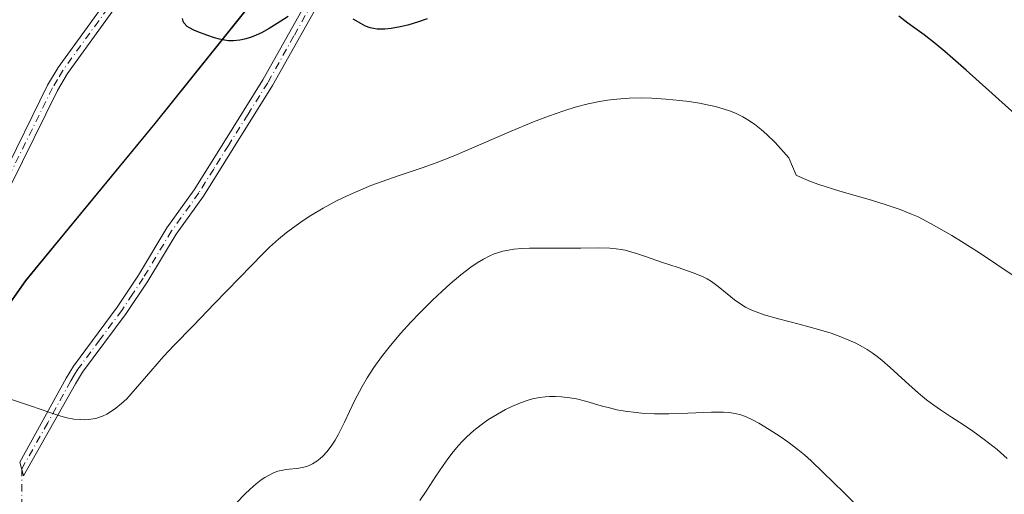
# Model space of a CAD drawing. Units: metres. Extents: x 638703 to 642158, y 4702053 to 4704749.
# Drawn here: x 640770 to 640947, y 4702208 to 4702294 of the extents above; entities that cross this region are included whole.
import ezdxf

# ---------------------------------------------------------------- set-up
doc = ezdxf.new("R2010")
doc.units = ezdxf.units.M
doc.header["$MEASUREMENT"] = 0
doc.linetypes.add('DGN Style 4', pattern=[2.6384748266838614, 1.318413404963828, -0.6592067024819142, 0.001648016756204785, -0.6592067024819142])
for name, color, linetype, lineweight in [('Camino Cxs', 7, 'Continuous', 0), ('Camino eje', 30, 'DGN Style 4', 13), ('Camino eje virtual', 6, 'DGN Style 4', 0), ('Comarca', 135, 'Continuous', 13), ('Comarca CxS', 21, 'Continuous', 0), ('Comunidad autónoma', 142, 'Continuous', 30), ('Comunidad Autónoma CxS', 142, 'Continuous', 0), ('Curva de nivel maestra', 30, 'Continuous', 30), ('Curva de nivel normal', 30, 'Continuous', 0), ('Matorral CxS', 135, 'Continuous', 0), ('Municipio', 91, 'Continuous', 13), ('Municipio CxS', 4, 'Continuous', 0), ('Provincia', 7, 'Continuous', 0), ('Provincia CxS', 1, 'Continuous', 0)]:
    doc.layers.add(name, color=color, linetype=linetype, lineweight=lineweight)

msp = doc.modelspace()

# ---------------------------------------------------------------- linework, layer by layer
at = {"layer": 'Camino Cxs', "color": 7, "linetype": 'Continuous', "lineweight": 0}
for points in [[(640766.6601, 4702264.870100001, 672.8509000000049), (640775.0500999996, 4702281.890100001, 672.8678000000073), (640776.9301000005, 4702285.110099999, 672.6996999999974), (640789.8901000004, 4702303.020099999, 673.9051999999938), (640799.2401000002, 4702314.9301, 674.5022999999928), (640802.7001, 4702319.7401, 675.045299999998), (640804.5301000001, 4702322.460100001, 675.3573999999935), (640805.4901000002, 4702325.0701, 675.3358000000007), (640807.3400999998, 4702334.700099999, 675.2406000000046), (640807.2301000003, 4702346.3301, 674.9328999999998), (640809.2301000003, 4702346.350099999, 675.2082999999984), (640809.3400999998, 4702334.520099999, 675.8790000000008), (640808.8201000001, 4702331.8101, 675.8378999999986), (640807.4301000005, 4702324.530099999, 675.501900000003), (640806.3300999999, 4702321.550100001, 675.5148999999947), (640804.3501000004, 4702318.600099999, 675.2649999999994), (640800.8400999998, 4702313.7301, 674.7927000000054), (640791.4901000002, 4702301.8201, 673.7070999999996), (640778.6101000002, 4702284.0101, 672.8640000000014), (640776.8101000005, 4702280.940099999, 672.9236999999994), (640768.4301000005, 4702263.940099999, 672.9619999999995)], [(640766.6601, 4702264.870100001, 672.8509000000049), (640775.0500999996, 4702281.890100001, 672.8678000000073), (640776.9301000005, 4702285.110099999, 672.6996999999974), (640789.8901000004, 4702303.020099999, 673.9051999999938), (640799.2401000002, 4702314.9301, 674.5022999999928), (640802.7001, 4702319.7401, 675.045299999998), (640804.5301000001, 4702322.460100001, 675.3573999999935), (640805.4901000002, 4702325.0701, 675.3358000000007), (640807.3400999998, 4702334.700099999, 675.2406000000046), (640807.2301000003, 4702346.3301, 674.9328999999998), (640809.2301000003, 4702346.350099999, 675.2082999999984), (640809.3400999998, 4702334.520099999, 675.8790000000008), (640808.8201000001, 4702331.8101, 675.8378999999986), (640807.4301000005, 4702324.530099999, 675.501900000003), (640806.3300999999, 4702321.550100001, 675.5148999999947), (640804.3501000004, 4702318.600099999, 675.2649999999994), (640800.8400999998, 4702313.7301, 674.7927000000054), (640791.4901000002, 4702301.8201, 673.7070999999996), (640778.6101000002, 4702284.0101, 672.8640000000014), (640776.8101000005, 4702280.940099999, 672.9236999999994), (640768.4301000005, 4702263.940099999, 672.9619999999995)], [(640824.9401000004, 4702298.6801, 675.4507000000012), (640815.5301000001, 4702281.840100001, 673.8417999999947), (640808.4401000004, 4702270.540100001, 673.0512000000017), (640803.1001000004, 4702261.960100001, 672.3034999999945), (640798.2001, 4702255.110099999, 671.9673999999941), (640793.0800999999, 4702246.620100001, 671.8225999999995), (640789.2001, 4702240.780099999, 671.5001000000047), (640781.3400999998, 4702230.210100001, 671.5426000000007), (640780.0800999999, 4702228.1501, 671.328999999998), (640770.7001, 4702211.600099999, 668.8941000000051), (640770.0701000001, 4702214.040100001, 668.9679000000033), (640778.3601000002, 4702229.1601, 671.4182000000001), (640779.6801000005, 4702231.3301, 671.7100999999967), (640787.5701000001, 4702241.9301, 671.809699999998), (640791.3901000004, 4702247.690099999, 672.3025999999954), (640796.5301000001, 4702256.210100001, 672.3285999999935), (640801.4401000004, 4702263.0701, 672.5632000000041), (640806.7401000002, 4702271.600099999, 673.3947999999946), (640813.8101000005, 4702282.860099999, 674.1103000000003), (640823.2600999996, 4702299.780099999, 675.527900000001)], [(640780.0800999999, 4702228.1501, 671.328999999998), (640770.7001, 4702211.600099999, 668.8941000000051), (640770.0701000001, 4702214.040100001, 668.9679000000033), (640778.3601000002, 4702229.1601, 671.4182000000001), (640779.6801000005, 4702231.3301, 671.7100999999967), (640787.5701000001, 4702241.9301, 671.809699999998), (640791.3901000004, 4702247.690099999, 672.3025999999954), (640796.5301000001, 4702256.210100001, 672.3285999999935), (640801.4401000004, 4702263.0701, 672.5632000000041), (640806.7401000002, 4702271.600099999, 673.3947999999946), (640813.8101000005, 4702282.860099999, 674.1103000000003), (640823.2600999996, 4702299.780099999, 675.527900000001)], [(640824.9401000004, 4702298.6801, 675.4507000000012), (640815.5301000001, 4702281.840100001, 673.8417999999947), (640808.4401000004, 4702270.540100001, 673.0512000000017), (640803.1001000004, 4702261.960100001, 672.3034999999945), (640798.2001, 4702255.110099999, 671.9673999999941), (640793.0800999999, 4702246.620100001, 671.8225999999995), (640789.2001, 4702240.780099999, 671.5001000000047), (640781.3400999998, 4702230.210100001, 671.5426000000007), (640780.0800999999, 4702228.1501, 671.328999999998)]]:
    msp.add_polyline3d(points, dxfattribs=at)
at = {"layer": 'Camino eje', "color": 30, "linetype": 'DGN Style 4', "lineweight": 13}
for points in [[(640807.9084999999, 4702332.3621, 675.4934000000068), (640807.1551000001, 4702328.440099999, 675.3855999999942), (640806.4600999998, 4702324.800100001, 675.4198999999935), (640805.4301000005, 4702322.005100001, 675.4244000000035), (640803.5251000002, 4702319.170100001, 675.1416000000027), (640801.7950999998, 4702316.765100001, 674.8215000000055), (640800.0401, 4702314.3301, 674.6347999999998), (640790.6901000004, 4702302.420100001, 673.6901000000071), (640784.2500999998, 4702293.515100001, 673.074099999998), (640777.7701000003, 4702284.5601, 672.7198000000062), (640776.8300999999, 4702282.950099999, 672.7584000000061), (640775.9301000005, 4702281.415100001, 672.8801999999996), (640767.5450999998, 4702264.405099999, 672.8457000000053), (640762.7050999999, 4702255.8301, 672.7921999999963), (640756.5351, 4702246.2751, 671.8957999999984), (640747.5050999997, 4702233.9351, 669.9015999999974)], [(640841.8422999998, 4702312.5593, 677.1500999999989), (640836.5551000005, 4702310.2051, 676.8077000000048), (640833.7950999998, 4702308.440099999, 676.5498999999982), (640830.9051000001, 4702306.585100001, 676.3920000000071), (640827.1250999998, 4702303.170100001, 675.9257999999973), (640825.5601000005, 4702301.1351, 675.689400000003), (640824.1001000004, 4702299.2301, 675.4861999999994), (640819.3750999998, 4702290.770099999, 674.9752000000008), (640814.6700999998, 4702282.350099999, 673.9569000000047), (640811.1250999998, 4702276.700099999, 673.4250000000029), (640807.5900999998, 4702271.0701, 673.1901000000071), (640804.9401000004, 4702266.8051, 672.8343000000023), (640802.2701000003, 4702262.515100001, 672.3696999999956), (640797.3651000002, 4702255.6601, 672.0788999999932), (640792.2351000002, 4702247.155099999, 672.029999999999), (640790.3251, 4702244.2751, 671.8616000000038), (640788.3850999996, 4702241.3551, 671.6505999999936), (640784.4550999999, 4702236.0701, 671.7624000000069), (640780.5100999996, 4702230.770099999, 671.6125999999931), (640779.8501000004, 4702229.6851, 671.5035999999964), (640779.2200999996, 4702228.655099999, 671.3607000000047), (640775.0751, 4702221.095100001, 670.1049000000058), (640770.3850999996, 4702212.8201, 668.9179000000004)]]:
    msp.add_polyline3d(points, dxfattribs=at)
at = {"layer": 'Camino eje virtual', "color": 6, "linetype": 'DGN Style 4', "lineweight": 0, "extrusion": (0.0002985337157125713, -0.1036639058859248, 0.9946123393031553), "elevation": -486593.141677132, "flags": 128}
msp.add_lwpolyline([(654309.2132106888, 4675093.486484045), (654309.2132106888, 4675012.349611471)], dxfattribs=at)
at = {"layer": 'Comarca', "color": 135, "linetype": 'Continuous', "lineweight": 13, "flags": 128}
msp.add_lwpolyline([(640944.4300000002, 4702479.822100001), (640911.5310000014, 4702426.7001), (640885.8740000001, 4702388.036100001), (640865.9579999998, 4702358.064099997), (640845.7280000015, 4702335.202099998), (640815.6180000012, 4702301.616100002), (640794.3420000019, 4702275.036099999), (640771.0800000007, 4702246.742100001), (640749.5300000012, 4702216.086100004), (640727.5700000006, 4702181.7291), (640712.2800000019, 4702154.567100001), (640702.6510000015, 4702143.978099999), (640690.7530000012, 4702132.684100002), (640673.9240000013, 4702110.942100001), (640664.8300000012, 4702094.520100002), (640662.7636314504, 4702091.532700896)], dxfattribs=at)
at = {"layer": 'Comarca CxS', "color": 21, "linetype": 'Continuous', "lineweight": 0, "flags": 128}
msp.add_lwpolyline([(640944.4299999995, 4702479.822050001), (640911.5310000009, 4702426.70005), (640885.8739999996, 4702388.03605), (640865.9579999992, 4702358.064049999), (640845.7280000009, 4702335.202050001), (640815.6180000008, 4702301.616050002), (640794.3419999991, 4702275.036050002), (640771.0800000001, 4702246.742050001), (640749.5300000006, 4702216.08605), (640727.57, 4702181.729049999), (640712.2800000013, 4702154.567050001), (640702.6509999987, 4702143.978050001), (640690.7530000006, 4702132.684050002), (640673.9240000007, 4702110.942050001), (640664.8300000007, 4702094.520050001), (640662.763698823, 4702091.532741342), (638748.6200010402, 4702052.999982971)], dxfattribs=at)
at = {"layer": 'Comunidad autónoma', "color": 142, "linetype": 'Continuous', "lineweight": 30, "flags": 128}
msp.add_lwpolyline([(640944.4300000002, 4702479.822100001), (640911.5310000014, 4702426.7001), (640885.8740000001, 4702388.036100001), (640865.9579999998, 4702358.064099997), (640845.7280000015, 4702335.202099998), (640815.6180000012, 4702301.616100002), (640794.3420000019, 4702275.036099999), (640771.0800000007, 4702246.742100001), (640749.5300000012, 4702216.086100004), (640727.5700000006, 4702181.7291), (640712.2800000019, 4702154.567100001), (640702.6510000015, 4702143.978099999), (640690.7530000012, 4702132.684100002), (640673.9240000013, 4702110.942100001), (640664.8300000012, 4702094.520100002), (640662.7636314504, 4702091.532700896)], dxfattribs=at)
at = {"layer": 'Comunidad Autónoma CxS', "color": 142, "linetype": 'Continuous', "lineweight": 0, "flags": 128}
msp.add_lwpolyline([(640944.4299999995, 4702479.822050001), (640911.5310000009, 4702426.70005), (640885.8739999996, 4702388.03605), (640865.9579999992, 4702358.064049999), (640845.7280000009, 4702335.202050001), (640815.6180000008, 4702301.616050002), (640794.3419999991, 4702275.036050002), (640771.0800000001, 4702246.742050001), (640749.5300000006, 4702216.08605), (640727.57, 4702181.729049999), (640712.2800000013, 4702154.567050001), (640702.6509999987, 4702143.978050001), (640690.7530000006, 4702132.684050002), (640673.9240000007, 4702110.942050001), (640664.8300000007, 4702094.520050001), (640662.763698823, 4702091.532741342), (638748.6200010402, 4702052.999982971)], dxfattribs=at)
at = {"layer": 'Curva de nivel maestra', "color": 30, "linetype": 'Continuous', "lineweight": 30, "elevation": 675, "flags": 128}
for points in [[(640818.3700000001, 4702294.290100001), (640816.3799999999, 4702293.0001), (640814.9400000004, 4702292.110099999), (640813.5599999997, 4702291.360099999), (640812.5999999996, 4702290.920100001), (640811.54, 4702290.5101), (640810.5099999999, 4702290.210100001), (640809.6399999997, 4702290.040100001), (640808.5, 4702289.920100001), (640807.5800000001, 4702289.920100001), (640806.8799999999, 4702289.9901), (640805.9600000001, 4702290.170100001), (640805.0700000003, 4702290.420100001), (640803.7000000002, 4702290.890100001), (640802.0700000003, 4702291.5001), (640801.3499999996, 4702291.800100001), (640800.5700000003, 4702292.210100001), (640800.1399999997, 4702292.5001), (640799.5800000001, 4702293.170100001), (640799.4299999997, 4702293.470100001), (640799.2999999998, 4702293.9101)], [(640950.3300000001, 4702275.6501), (640940.3700000001, 4702284.630100001), (640936.5499999998, 4702287.960100001), (640934.79, 4702289.420100001), (640932.7800000003, 4702290.950099999), (640929.8700000001, 4702293.100099999), (640928.2699999996, 4702294.350099999)], [(640843.3799999999, 4702293.860099999), (640841.7800000003, 4702293.3101), (640839.8600000005, 4702292.7301), (640838.4800000006, 4702292.4001), (640836.9000000004, 4702292.120100001), (640835.7599999999, 4702291.9901), (640835.0999999996, 4702291.970100001), (640834.3799999999, 4702292.0101), (640833.6900000004, 4702292.110099999), (640833.0999999996, 4702292.2601), (640832.2800000003, 4702292.5601), (640831.4100000003, 4702292.9901), (640830.0300000003, 4702293.780099999)]]:
    msp.add_lwpolyline(points, dxfattribs=at)
at = {"layer": 'Curva de nivel normal', "color": 30, "linetype": 'Continuous', "lineweight": 0, "flags": 128}
for points, elevation in [([(640949.5599999997, 4702247.140100001), (640945.8700000001, 4702249.640100001), (640942.75, 4702251.700099999), (640939.5199999996, 4702253.7601), (640937.7800000003, 4702254.8301), (640934.0700000003, 4702256.950099999), (640931.75, 4702258.190099999), (640930.5499999998, 4702258.710100001), (640928.4600000001, 4702259.530099999), (640925.9600000001, 4702260.380100001), (640923.3099999997, 4702261.190099999), (640917.6299999999, 4702262.860099999), (640913.8799999999, 4702264.030099999), (640912.3700000001, 4702264.5601), (640910.6600000003, 4702265.290100001), (640909.7999999998, 4702265.7301), (640908.4699999997, 4702268.860099999), (640905.9800000006, 4702271.5801), (640904.5099999999, 4702273.030099999), (640903.5, 4702273.9301), (640902.25, 4702274.9101), (640901.0899999999, 4702275.700099999), (640900.1500000004, 4702276.2401), (640898.9600000001, 4702276.800100001), (640897.9600000001, 4702277.210100001), (640896.6100000005, 4702277.670100001), (640895.2400000002, 4702278.0701), (640894.0700000003, 4702278.340100001), (640892.3600000005, 4702278.6601), (640890.4900000002, 4702278.950099999), (640888.8099999997, 4702279.1501), (640886.3099999997, 4702279.370100001), (640883.7300000006, 4702279.5701), (640881.9000000004, 4702279.640100001), (640879.7300000006, 4702279.590100001), (640877.4699999997, 4702279.420100001), (640875.79, 4702279.220100001), (640874.4000000004, 4702278.970100001), (640872.3200000003, 4702278.530099999), (640870, 4702277.9301), (640867.9800000006, 4702277.3101), (640865.2199999997, 4702276.360099999), (640862.5099999999, 4702275.3201), (640858.4500000002, 4702273.620100001), (640853.2199999997, 4702271.350099999), (640848.3300000001, 4702269.2601), (640844.9600000001, 4702267.920100001), (640842.4600000001, 4702267.020099999), (640838.3200000003, 4702265.630100001), (640835.0700000003, 4702264.5101), (640833.2199999997, 4702263.8301), (640831.4199999999, 4702263.100099999), (640828.9400000004, 4702262.0001), (640827.0700000003, 4702261.090100001), (640824.6600000003, 4702259.790100001), (640822.4100000003, 4702258.450099999), (640821.0499999998, 4702257.5701), (640819.7599999999, 4702256.6601), (640817.9900000002, 4702255.3101), (640816.6299999999, 4702254.190099999), (640815, 4702252.720100001), (640813.7100000001, 4702251.4801), (640811.7199999997, 4702249.460100001), (640805.0999999996, 4702242.5801), (640801.2300000006, 4702238.610099999), (640797.7699999996, 4702235.040100001), (640795.9199999999, 4702233.040100001), (640793.6399999997, 4702230.4301), (640790.8799999999, 4702227.220100001), (640789.2800000003, 4702225.460100001), (640788.3600000005, 4702224.590100001), (640787.3300000001, 4702223.7501), (640786.3700000001, 4702223.0801), (640785.7100000001, 4702222.700099999), (640784.9500000002, 4702222.340100001), (640784.2000000002, 4702222.0701), (640783.7100000001, 4702221.920100001), (640783.2199999997, 4702221.8201), (640782.4299999997, 4702221.710100001), (640781.6100000005, 4702221.6601), (640780.8799999999, 4702221.690099999), (640779.7699999996, 4702221.800100001), (640778.5300000003, 4702222.030099999), (640777.4100000003, 4702222.3201), (640775.4299999997, 4702222.960100001), (640771.9400000004, 4702224.1601), (640768.5599999997, 4702225.3301)], 670.0000000000001), ([(640809.0999999996, 4702206.790100001), (640810.5199999996, 4702208.2601), (640811.5099999999, 4702209.200099999), (640812.5599999997, 4702210.120100001), (640813.4800000006, 4702210.8301), (640814.1200000001, 4702211.270099999), (640815.6900000004, 4702212.140100001), (640816.4800000006, 4702212.4001), (640817.7000000002, 4702212.6801), (640818.5499999998, 4702212.790100001), (640819.9299999997, 4702212.920100001), (640820.9100000003, 4702213.0701), (640821.6299999999, 4702213.2601), (640822.1100000005, 4702213.440099999), (640822.7199999997, 4702213.7401), (640823.4900000002, 4702214.2301), (640824.0899999999, 4702214.6801), (640824.5700000003, 4702215.130100001), (640825.2800000003, 4702215.890100001), (640826.0700000003, 4702216.9101), (640826.79, 4702218.0101), (640827.4000000004, 4702219.0701), (640828.4699999997, 4702221.220100001), (640830.3099999997, 4702225.0701), (640831.6500000004, 4702227.6601), (640832.5700000003, 4702229.220100001), (640833.79, 4702231.0801), (640835.1699999999, 4702233.0101), (640836.5300000003, 4702234.7501), (640838.5899999999, 4702237.200099999), (640840.4500000002, 4702239.270099999), (640842.0300000003, 4702240.9301), (640844.2400000002, 4702243.120100001), (640846.0700000003, 4702244.850099999), (640847.5, 4702246.130100001), (640849.4400000004, 4702247.7601), (640851.2300000006, 4702249.140100001), (640852.3300000001, 4702249.9101), (640853.5099999999, 4702250.610099999), (640854.6200000001, 4702251.1801), (640855.4100000003, 4702251.520099999), (640856.0300000003, 4702251.7401), (640856.9600000001, 4702252.0001), (640858.0199999996, 4702252.2301), (640858.9699999997, 4702252.360099999), (640860.3399999999, 4702252.4801), (640861.7999999998, 4702252.540100001), (640864.2100000001, 4702252.550100001), (640867.5599999997, 4702252.550100001), (640871, 4702252.5801), (640874.1299999999, 4702252.610099999), (640876.2300000006, 4702252.5601), (640877.3700000001, 4702252.470100001), (640878.2599999999, 4702252.340100001), (640879, 4702252.190099999), (640880.0099999999, 4702251.9301), (640881.0599999997, 4702251.600099999), (640882.8300000001, 4702250.9801), (640885.54, 4702250.050100001), (640888.54, 4702249.0601), (640891.2199999997, 4702248.140100001), (640892.8899999997, 4702247.450099999), (640893.75, 4702247.030099999), (640894.5199999996, 4702246.5601), (640895.7400000002, 4702245.670100001), (640897.3300000001, 4702244.3301), (640898.6600000003, 4702243.2501), (640899.6100000005, 4702242.590100001), (640900.6699999999, 4702241.970100001), (640901.5199999996, 4702241.550100001), (640902.5800000001, 4702241.090100001), (640904, 4702240.5801), (640906.6200000001, 4702239.8201), (640910.3200000003, 4702238.860099999), (640913.7800000003, 4702237.950099999), (640916.0499999998, 4702237.270099999), (640917.4900000002, 4702236.7501), (640919.2599999999, 4702236.030099999), (640920.5199999996, 4702235.450099999), (640921.7100000001, 4702234.8201), (640922.5300000003, 4702234.340100001), (640923.4600000001, 4702233.7401), (640924.3700000001, 4702233.0701), (640925.1799999997, 4702232.4301), (640926.6900000004, 4702231.100099999), (640929.4199999999, 4702228.5701), (640931.7599999999, 4702226.470100001), (640933.2400000002, 4702225.2401), (640934.5199999996, 4702224.290100001), (640935.7400000002, 4702223.440099999), (640937.7000000002, 4702222.1601), (640939.8799999999, 4702220.7601), (640941.54, 4702219.640100001), (640943.6200000001, 4702218.120100001), (640945.9199999999, 4702216.290100001), (640947.75, 4702214.720100001)], 665), ([(640842.04, 4702207.1601), (640843.29, 4702208.970100001), (640844.9400000004, 4702211.520099999), (640846.2199999997, 4702213.460100001), (640847.0499999998, 4702214.640100001), (640848.0300000003, 4702215.920100001), (640848.9800000006, 4702217.040100001), (640849.6399999997, 4702217.7601), (640850.5099999999, 4702218.610099999), (640851.7699999996, 4702219.7301), (640853.0999999996, 4702220.780099999), (640854.2999999998, 4702221.630100001), (640856, 4702222.690099999), (640857.4500000002, 4702223.5001), (640858.5999999996, 4702224.0601), (640860.1299999999, 4702224.710100001), (640861.3700000001, 4702225.1501), (640862.3200000003, 4702225.4101), (640863.5700000003, 4702225.670100001), (640864.5700000003, 4702225.8201), (640865.3700000001, 4702225.870100001), (640866.4400000004, 4702225.880100001), (640867.54, 4702225.8101), (640869.0199999996, 4702225.630100001), (640870.2199999997, 4702225.4101), (640872.0800000001, 4702224.940099999), (640874.6699999999, 4702224.200099999), (640876.4000000004, 4702223.7301), (640877.5199999996, 4702223.4801), (640879.0199999996, 4702223.210100001), (640880.9600000001, 4702222.950099999), (640882.4500000002, 4702222.8201), (640884.25, 4702222.7401), (640885.8700000001, 4702222.710100001), (640886.8499999996, 4702222.7301), (640890.2699999996, 4702222.840100001), (640894.5499999998, 4702223.030099999), (640896.7199999997, 4702223.050100001), (640897.7300000006, 4702222.970100001), (640898.7999999998, 4702222.800100001), (640899.7999999998, 4702222.550100001), (640900.6500000004, 4702222.2401), (640901.8099999997, 4702221.7301), (640903.04, 4702221.0701), (640904.9299999997, 4702219.9301), (640906.8700000001, 4702218.670100001), (640908.29, 4702217.670100001), (640910.0499999998, 4702216.3301), (640911.2800000003, 4702215.340100001), (640912.4900000002, 4702214.2601), (640914.6600000003, 4702212.190099999), (640918.3600000005, 4702208.550100001), (640924.5099999999, 4702202.470100001)], 660)]:
    msp.add_lwpolyline(points, dxfattribs=dict(at, elevation=elevation))
at = {"layer": 'Matorral CxS', "color": 135, "linetype": 'Continuous', "lineweight": 0}
for points in [[(640944.4833000004, 4702479.7827, 703.4152000000031), (640911.5821000002, 4702426.6633, 695.5371000000014), (640885.9212999997, 4702388.003500001, 686.3779000000068), (640866.0107000005, 4702358.0239, 681.9486999999936), (640858.1677000001, 4702349.161699999, 680.8542000000016), (640845.7801000001, 4702335.164100001, 679.4597000000067), (640815.6693000002, 4702301.5747, 675.9305000000022), (640794.3986999998, 4702274.994899999, 674.3334999999934), (640776.2757000001, 4702252.963099999, 673.1165999999939), (640771.1281000003, 4702246.7053, 672.7629000000015), (640749.5773, 4702216.045700001, 669.1413999999932), (640727.6167000001, 4702181.6961, 667.4477999999945), (640712.3361000001, 4702154.5263, 666.7957000000024), (640711.5800999999, 4702153.694900001, 666.7513000000035), (640702.7059000004, 4702143.9363, 667.0486999999994), (640690.8054999998, 4702132.646500001, 668.3620999999986), (640673.9751000004, 4702110.9069, 668.7697999999946), (640664.8847000003, 4702094.4869, 667.2978000000003), (640662.8430000005, 4702091.534299999, 666.9021000000066), (640402.0129000006, 4702086.283700001, 594.869399999996)], [(640866.0107000005, 4702358.0239, 681.9486999999936), (640858.1677000001, 4702349.161699999, 680.8542000000016), (640845.7801000001, 4702335.164100001, 679.4597000000067), (640815.6693000002, 4702301.5747, 675.9305000000022), (640794.3986999998, 4702274.994899999, 674.3334999999934), (640776.2757000001, 4702252.963099999, 673.1165999999939), (640771.1281000003, 4702246.7053, 672.7629000000015), (640749.5773, 4702216.045700001, 669.1413999999932), (640727.6167000001, 4702181.6961, 667.4477999999945), (640712.3361000001, 4702154.5263, 666.7957000000024), (640711.5800999999, 4702153.694900001, 666.7513000000035), (640702.7059000004, 4702143.9363, 667.0486999999994), (640690.8054999998, 4702132.646500001, 668.3620999999986), (640673.9751000004, 4702110.9069, 668.7697999999946), (640664.8847000003, 4702094.4869, 667.2978000000003), (640662.8431000002, 4702091.534399999, 666.9021000000066)], [(640749.5773, 4702216.045700001, 669.1413999999932), (640771.1281000003, 4702246.7053, 672.7629000000015), (640776.2757000001, 4702252.963099999, 673.1165999999939), (640794.3986999998, 4702274.994899999, 674.3334999999934), (640815.6693000002, 4702301.5747, 675.9305000000022), (640845.7801000001, 4702335.164100001, 679.4597000000067), (640858.1677000001, 4702349.161699999, 680.8542000000016), (640866.0107000005, 4702358.0239, 681.9486999999936), (640871.8872999996, 4702344.9627, 680.9616999999998), (640876.1205000002, 4702330.1461, 678.7958000000071), (640881.4123000001, 4702322.737700001, 677.755799999999), (640901.5207000002, 4702317.4461, 677.1205000000045), (640904.3850999996, 4702317.087900001, 676.9884000000021), (640935.3872999996, 4702313.2127, 677.5432000000001), (640966.0790999997, 4702316.387700001, 680.4483999999939)]]:
    msp.add_polyline3d(points, dxfattribs=at)
at = {"layer": 'Municipio', "color": 91, "linetype": 'Continuous', "lineweight": 13, "flags": 128}
msp.add_lwpolyline([(640944.4300000002, 4702479.822100001), (640911.5310000014, 4702426.7001), (640885.8740000001, 4702388.036100001), (640865.9579999998, 4702358.064099997), (640845.7280000015, 4702335.202099998), (640815.6180000012, 4702301.616100002), (640794.3420000019, 4702275.036099999), (640771.0800000007, 4702246.742100001), (640749.5300000012, 4702216.086100004), (640727.5700000006, 4702181.7291), (640712.2800000019, 4702154.567100001), (640702.6510000015, 4702143.978099999), (640690.7530000012, 4702132.684100002), (640673.9240000013, 4702110.942100001), (640664.8300000012, 4702094.520100002), (640662.7636314504, 4702091.532700896)], dxfattribs=at)
at = {"layer": 'Municipio CxS', "color": 4, "linetype": 'Continuous', "lineweight": 0, "flags": 128}
msp.add_lwpolyline([(640944.4299999995, 4702479.822050001), (640911.5310000009, 4702426.70005), (640885.8739999996, 4702388.03605), (640865.9579999992, 4702358.064049999), (640845.7280000009, 4702335.202050001), (640815.6180000008, 4702301.616050002), (640794.3419999991, 4702275.036050002), (640771.0800000001, 4702246.742050001), (640749.5300000006, 4702216.08605), (640727.57, 4702181.729049999), (640712.2800000013, 4702154.567050001), (640702.6509999987, 4702143.978050001), (640690.7530000006, 4702132.684050002), (640673.9240000007, 4702110.942050001), (640664.8300000007, 4702094.520050001), (640662.763698823, 4702091.532741342), (638748.6200010402, 4702052.999982971)], dxfattribs=at)
at = {"layer": 'Provincia', "color": 7, "linetype": 'Continuous', "lineweight": 0, "flags": 128}
msp.add_lwpolyline([(640944.4300000002, 4702479.822100001), (640911.5310000014, 4702426.7001), (640885.8740000001, 4702388.036100001), (640865.9579999998, 4702358.064099997), (640845.7280000015, 4702335.202099998), (640815.6180000012, 4702301.616100002), (640794.3420000019, 4702275.036099999), (640771.0800000007, 4702246.742100001), (640749.5300000012, 4702216.086100004), (640727.5700000006, 4702181.7291), (640712.2800000019, 4702154.567100001), (640702.6510000015, 4702143.978099999), (640690.7530000012, 4702132.684100002), (640673.9240000013, 4702110.942100001), (640664.8300000012, 4702094.520100002), (640662.7636314504, 4702091.532700896)], dxfattribs=at)
at = {"layer": 'Provincia CxS', "color": 1, "linetype": 'Continuous', "lineweight": 0, "flags": 128}
msp.add_lwpolyline([(640944.4299999995, 4702479.822050001), (640911.5310000009, 4702426.70005), (640885.8739999996, 4702388.03605), (640865.9579999992, 4702358.064049999), (640845.7280000009, 4702335.202050001), (640815.6180000008, 4702301.616050002), (640794.3419999991, 4702275.036050002), (640771.0800000001, 4702246.742050001), (640749.5300000006, 4702216.08605), (640727.57, 4702181.729049999), (640712.2800000013, 4702154.567050001), (640702.6509999987, 4702143.978050001), (640690.7530000006, 4702132.684050002), (640673.9240000007, 4702110.942050001), (640664.8300000007, 4702094.520050001), (640662.763698823, 4702091.532741342), (638748.6200010402, 4702052.999982971)], dxfattribs=at)

doc.saveas('drawing.dxf')
